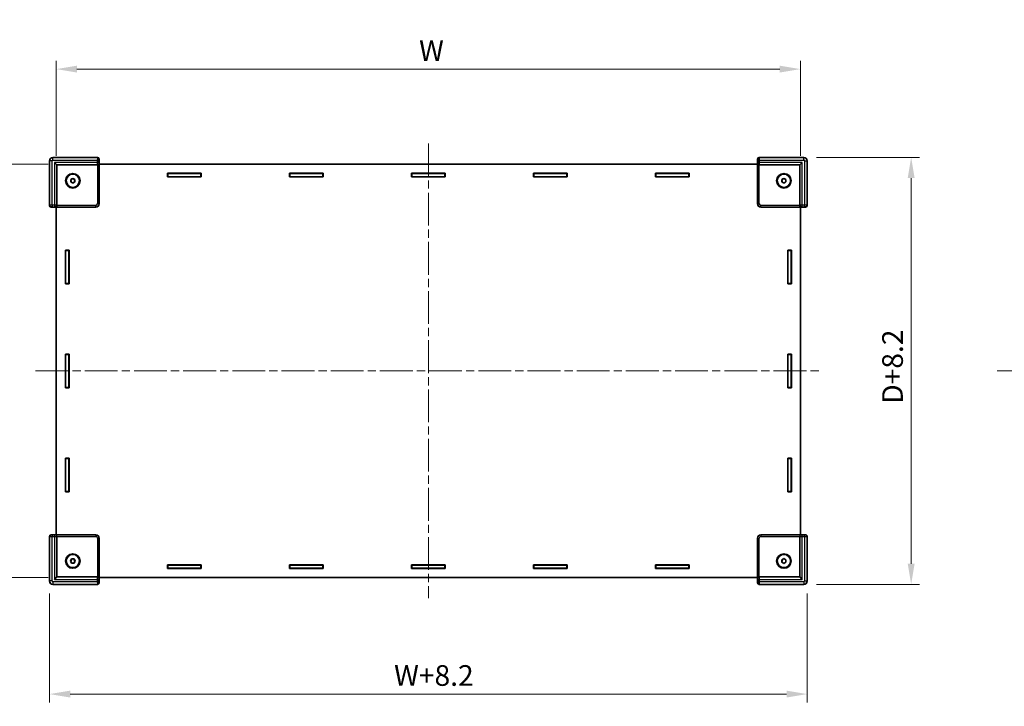
# Model space of a CAD drawing. Units: millimetres. Extents: x 51 to 7204, y 28 to 1433.
# Drawn here: x 1796 to 2392, y 507 to 922 of the extents above; entities that cross this region are included whole.
import ezdxf

# ---------------------------------------------------------------- set-up
doc = ezdxf.new("R2010")
doc.units = ezdxf.units.MM
doc.header["$LTSCALE"] = 3.5
doc.linetypes.add('CHAIN', pattern=[0.3543, 0.2362, -0.0295, 0.0591, -0.0295])
doc.layers.get('Defpoints').update_dxf_attribs({"lineweight": 25})
for name, color, linetype, lineweight in [('Centerline (ISO)', 131, 'Continuous', 18), ('Dimension (ISO)', 7, 'Continuous', 18), ('Dimension (ISO) @ 1', 7, 'Continuous', 18), ('Visible (ISO)', 7, 'Continuous', 35), ('Visible Narrow (ISO)', 7, 'Continuous', 25)]:
    doc.layers.add(name, color=color, linetype=linetype, lineweight=lineweight)
doc.styles.add('Note Text (TK)', font='txt')
doc.dimstyles.new('Default - Method 1b (TK)', dxfattribs={"dimscale": 3.5, "dimtxt": 2.5, "dimasz": 2.5, "dimexe": 1, "dimexo": 1.5, "dimgap": 1, "dimtad": 1, "dimtoh": 1, "dimrnd": 1e-08, "dimdsep": 46, "dimtxsty": 'Note Text (TK)', "dimcen": 0.09, "dimdle": 5, "dimclrd": 100, "dimclre": 100, "dimclrt": 7, "dimadec": 1, "dimazin": 1, "dimtfac": 1, "dimtmove": 0, "dimatfit": 3, "dimfxl": 1, "dimtolj": 1, "dimlwd": -1, "dimlwe": -1, "dimarcsym": 0})

# ---------------------------------------------------------------- blocks, each defined once
blk = doc.blocks.new('*D25')
at = {"layer": 'Defpoints', "color": 0}
for p in [(2268.51, 892.1), (1818.51, 832.1), (2268.51, 832.1)]:
    blk.add_point(p, dxfattribs=at)
at = {"layer": 'Dimension (ISO)', "color": 100}
for p, q in [((1818.51, 839.6), (1818.51, 897.1)), ((2268.51, 839.6), (2268.51, 897.1)), ((1831.01, 892.1), (2256.01, 892.1))]:
    blk.add_line(p, q, dxfattribs=at)
for points in [[(1831.01, 894.19), (1831.01, 890.02), (1818.51, 892.1)], [(2256.01, 894.19), (2256.01, 890.02), (2268.51, 892.1)]]:
    blk.add_solid(points, dxfattribs=at)
at = {"layer": 'Dimension (ISO)', "color": 7, "insert": (2034.06, 903.35), "char_height": 12.5, "attachment_point": 4, "style": 'Note Text (TK)'}
blk.add_mtext('\\A1; \\fＭＳ Ｐゴシック|b0|i0;W', dxfattribs=at)
blk = doc.blocks.new('*D26')
at = {"layer": 'Defpoints', "color": 0}
for p in [(1821.01, 834.6), (1769.97, 584.6), (1821.01, 584.6)]:
    blk.add_point(p, dxfattribs=at)
at = {"layer": 'Dimension (ISO)', "color": 100}
for p, q in [((1813.51, 834.6), (1764.97, 834.6)), ((1769.97, 822.1), (1769.97, 597.1)), ((1813.51, 584.6), (1764.97, 584.6))]:
    blk.add_line(p, q, dxfattribs=at)
for points in [[(1767.89, 822.1), (1772.05, 822.1), (1769.97, 834.6)], [(1767.89, 597.1), (1772.05, 597.1), (1769.97, 584.6)]]:
    blk.add_solid(points, dxfattribs=at)
at = {"layer": 'Dimension (ISO)', "color": 7, "insert": (1758.72, 701.51), "char_height": 12.5, "attachment_point": 4, "rotation": 90, "style": 'Note Text (TK)'}
blk.add_mtext('\\A1; \\fＭＳ Ｐゴシック|b0|i0;D', dxfattribs=at)
blk = doc.blocks.new('*D27')
at = {"layer": 'Defpoints', "color": 0}
for p in [(1814.41, 582.5), (2272.61, 582.5), (2272.61, 514.14)]:
    blk.add_point(p, dxfattribs=at)
at = {"layer": 'Dimension (ISO)', "color": 100}
for p, q in [((1814.41, 575), (1814.41, 509.14)), ((2272.61, 575), (2272.61, 509.14)), ((1826.91, 514.14), (2260.11, 514.14))]:
    blk.add_line(p, q, dxfattribs=at)
for points in [[(1826.91, 516.23), (1826.91, 512.06), (1814.41, 514.14)], [(2260.11, 516.23), (2260.11, 512.06), (2272.61, 514.14)]]:
    blk.add_solid(points, dxfattribs=at)
at = {"layer": 'Dimension (ISO)', "color": 7, "insert": (2018.97, 525.39), "char_height": 12.5, "attachment_point": 4, "style": 'Note Text (TK)'}
blk.add_mtext('\\A1; \\fＭＳ Ｐゴシック|b0|i0;W+8.2', dxfattribs=at)
blk = doc.blocks.new('*D28')
at = {"layer": 'Defpoints', "color": 0}
for p in [(2270.61, 838.7), (2270.61, 580.5), (2335.45, 580.5)]:
    blk.add_point(p, dxfattribs=at)
at = {"layer": 'Dimension (ISO)', "color": 100}
for p, q in [((2278.11, 838.7), (2340.45, 838.7)), ((2335.45, 826.2), (2335.45, 593)), ((2278.11, 580.5), (2340.45, 580.5))]:
    blk.add_line(p, q, dxfattribs=at)
for points in [[(2333.37, 826.2), (2337.53, 826.2), (2335.45, 838.7)], [(2333.37, 593), (2337.53, 593), (2335.45, 580.5)]]:
    blk.add_solid(points, dxfattribs=at)
at = {"layer": 'Dimension (ISO)', "color": 7, "insert": (2324.2, 685.92), "char_height": 12.5, "attachment_point": 4, "rotation": 90, "style": 'Note Text (TK)'}
blk.add_mtext('\\A1; \\fＭＳ Ｐゴシック|b0|i0;D+8.2', dxfattribs=at)

msp = doc.modelspace()

# ---------------------------------------------------------------- linework, layer by layer
at = {"layer": 'Centerline (ISO)', "linetype": 'CHAIN', "ltscale": 23.990969}
for p, q in [((2043.509, 847.1018), (2043.509, 572.1018)), ((1806.009, 709.6018), (2281.009, 709.6018)), ((2387.4264, 709.6018), (2612.4264, 709.6018))]:
    msp.add_line(p, q, dxfattribs=at)
at = {"layer": 'Visible (ISO)'}
for p, q in [((1814.409, 836.7025), (1814.409, 809.7015)), ((1843.4094, 838.7018), (1816.4084, 838.7018)), ((1818.909, 834.2018), (1817.409, 835.7018)), ((1818.909, 809.7676), (1818.909, 834.2018)), ((1818.909, 834.2018), (1843.3432, 834.2018)), ((1843.3432, 834.2018), (1843.3825, 834.2018)), ((1844.409, 810.7011), (1844.409, 837.7022)), ((2242.609, 834.6018), (1844.409, 834.6018)), ((2242.609, 837.7022), (2242.609, 810.7011)), ((2270.6097, 838.7018), (2243.6087, 838.7018)), ((2243.6356, 834.2018), (2243.6749, 834.2018)), ((2243.6749, 834.2018), (2268.109, 834.2018)), ((2268.109, 834.2018), (2269.609, 835.7018)), ((2268.109, 834.2018), (2268.109, 809.7676)), ((2272.609, 809.7015), (2272.609, 836.7025)), ((1885.709, 829.1018), (1906.109, 829.1018)), ((1885.709, 826.9018), (1885.709, 829.1018)), ((1885.709, 829.0018), (1885.909, 829.0018)), ((1885.909, 829.0018), (1885.909, 827.0018)), ((1905.909, 829.0018), (1885.909, 829.0018)), ((1905.909, 827.0018), (1905.909, 829.0018)), ((1905.909, 829.0018), (1906.109, 829.0018)), ((1906.109, 829.1018), (1906.109, 826.9018)), ((1959.509, 829.1018), (1979.909, 829.1018)), ((1959.509, 826.9018), (1959.509, 829.1018)), ((1959.509, 829.0018), (1959.709, 829.0018)), ((1959.709, 829.0018), (1959.709, 827.0018)), ((1979.709, 829.0018), (1959.709, 829.0018)), ((1979.709, 827.0018), (1979.709, 829.0018)), ((1979.709, 829.0018), (1979.909, 829.0018)), ((1979.909, 829.1018), (1979.909, 826.9018)), ((2033.309, 829.1018), (2053.709, 829.1018)), ((2033.309, 826.9018), (2033.309, 829.1018)), ((2033.309, 829.0018), (2033.509, 829.0018)), ((2033.509, 829.0018), (2033.509, 827.0018)), ((2053.509, 829.0018), (2033.509, 829.0018)), ((2053.509, 827.0018), (2053.509, 829.0018)), ((2053.509, 829.0018), (2053.709, 829.0018)), ((2053.709, 829.1018), (2053.709, 826.9018)), ((2107.109, 829.1018), (2127.509, 829.1018)), ((2107.109, 826.9018), (2107.109, 829.1018)), ((2107.109, 829.0018), (2107.309, 829.0018)), ((2107.309, 829.0018), (2107.309, 827.0018)), ((2127.309, 829.0018), (2107.309, 829.0018)), ((2127.309, 827.0018), (2127.309, 829.0018)), ((2127.309, 829.0018), (2127.509, 829.0018)), ((2127.509, 829.1018), (2127.509, 826.9018)), ((2180.909, 829.1018), (2201.309, 829.1018)), ((2180.909, 826.9018), (2180.909, 829.1018)), ((2180.909, 829.0018), (2181.109, 829.0018)), ((2181.109, 829.0018), (2181.109, 827.0018)), ((2201.109, 829.0018), (2181.109, 829.0018)), ((2201.109, 827.0018), (2201.109, 829.0018)), ((2201.109, 829.0018), (2201.309, 829.0018)), ((2201.309, 829.1018), (2201.309, 826.9018)), ((1827.259, 825.3235), (1828.509, 826.0452)), ((1827.259, 823.8801), (1827.259, 825.3235)), ((1828.509, 823.1584), (1827.259, 823.8801)), ((1828.509, 826.0452), (1829.759, 825.3235)), ((1829.759, 823.8801), (1828.509, 823.1584)), ((1829.759, 825.3235), (1829.759, 823.8801)), ((1885.909, 827.0018), (1885.709, 827.0018)), ((1906.109, 826.9018), (1885.709, 826.9018)), ((1885.909, 827.0018), (1905.909, 827.0018)), ((1906.109, 827.0018), (1905.909, 827.0018)), ((1959.709, 827.0018), (1959.509, 827.0018)), ((1979.909, 826.9018), (1959.509, 826.9018)), ((1959.709, 827.0018), (1979.709, 827.0018)), ((1979.909, 827.0018), (1979.709, 827.0018)), ((2033.509, 827.0018), (2033.309, 827.0018)), ((2053.709, 826.9018), (2033.309, 826.9018)), ((2033.509, 827.0018), (2053.509, 827.0018)), ((2053.709, 827.0018), (2053.509, 827.0018)), ((2107.309, 827.0018), (2107.109, 827.0018)), ((2127.509, 826.9018), (2107.109, 826.9018)), ((2107.309, 827.0018), (2127.309, 827.0018)), ((2127.509, 827.0018), (2127.309, 827.0018)), ((2181.109, 827.0018), (2180.909, 827.0018)), ((2201.309, 826.9018), (2180.909, 826.9018)), ((2181.109, 827.0018), (2201.109, 827.0018)), ((2201.309, 827.0018), (2201.109, 827.0018)), ((2257.259, 825.3235), (2258.509, 826.0452)), ((2257.259, 823.8801), (2257.259, 825.3235)), ((2258.509, 823.1584), (2257.259, 823.8801)), ((2258.509, 826.0452), (2259.759, 825.3235)), ((2259.759, 823.8801), (2258.509, 823.1584)), ((2259.759, 825.3235), (2259.759, 823.8801)), ((1818.909, 809.7284), (1818.909, 809.7676)), ((2268.109, 809.7676), (2268.109, 809.7284)), ((1815.4087, 808.7018), (1842.4097, 808.7018)), ((1818.509, 808.7018), (1818.509, 610.5018)), ((2244.6084, 808.7018), (2271.6094, 808.7018)), ((2268.509, 610.5018), (2268.509, 808.7018)), ((1824.009, 782.7018), (1826.209, 782.7018)), ((1824.009, 762.3018), (1824.009, 782.7018)), ((1824.109, 782.5018), (1824.109, 782.7018)), ((1824.109, 782.5018), (1826.109, 782.5018)), ((1824.109, 762.5018), (1824.109, 782.5018)), ((1826.109, 782.7018), (1826.109, 782.5018)), ((1826.109, 782.5018), (1826.109, 762.5018)), ((1826.209, 782.7018), (1826.209, 762.3018)), ((2260.809, 782.7018), (2263.009, 782.7018)), ((2260.809, 762.3018), (2260.809, 782.7018)), ((2260.909, 782.5018), (2260.909, 782.7018)), ((2262.909, 782.5018), (2260.909, 782.5018)), ((2260.909, 782.5018), (2260.909, 762.5018)), ((2262.909, 782.7018), (2262.909, 782.5018)), ((2262.909, 762.5018), (2262.909, 782.5018)), ((2263.009, 782.7018), (2263.009, 762.3018)), ((1826.209, 762.3018), (1824.009, 762.3018)), ((1826.109, 762.5018), (1824.109, 762.5018)), ((1824.109, 762.3018), (1824.109, 762.5018)), ((1826.109, 762.5018), (1826.109, 762.3018)), ((2263.009, 762.3018), (2260.809, 762.3018)), ((2260.909, 762.5018), (2262.909, 762.5018)), ((2260.909, 762.3018), (2260.909, 762.5018)), ((2262.909, 762.5018), (2262.909, 762.3018)), ((1824.009, 719.8018), (1826.209, 719.8018)), ((1824.009, 699.4018), (1824.009, 719.8018)), ((1824.109, 719.6018), (1824.109, 719.8018)), ((1824.109, 719.6018), (1826.109, 719.6018)), ((1824.109, 699.6018), (1824.109, 719.6018)), ((1826.109, 719.8018), (1826.109, 719.6018)), ((1826.109, 719.6018), (1826.109, 699.6018)), ((1826.209, 719.8018), (1826.209, 699.4018)), ((2260.809, 719.8018), (2263.009, 719.8018)), ((2260.809, 699.4018), (2260.809, 719.8018)), ((2260.909, 719.6018), (2260.909, 719.8018)), ((2262.909, 719.6018), (2260.909, 719.6018)), ((2260.909, 719.6018), (2260.909, 699.6018)), ((2262.909, 719.8018), (2262.909, 719.6018)), ((2262.909, 699.6018), (2262.909, 719.6018)), ((2263.009, 719.8018), (2263.009, 699.4018)), ((1826.209, 699.4018), (1824.009, 699.4018)), ((1826.109, 699.6018), (1824.109, 699.6018)), ((1824.109, 699.4018), (1824.109, 699.6018)), ((1826.109, 699.6018), (1826.109, 699.4018)), ((2263.009, 699.4018), (2260.809, 699.4018)), ((2260.909, 699.6018), (2262.909, 699.6018)), ((2260.909, 699.4018), (2260.909, 699.6018)), ((2262.909, 699.6018), (2262.909, 699.4018)), ((1824.009, 656.9018), (1826.209, 656.9018)), ((1824.009, 636.5018), (1824.009, 656.9018)), ((1824.109, 656.7018), (1824.109, 656.9018)), ((1824.109, 656.7018), (1826.109, 656.7018)), ((1824.109, 636.7018), (1824.109, 656.7018)), ((1826.109, 656.9018), (1826.109, 656.7018)), ((1826.109, 656.7018), (1826.109, 636.7018)), ((1826.209, 656.9018), (1826.209, 636.5018)), ((2260.809, 656.9018), (2263.009, 656.9018)), ((2260.809, 636.5018), (2260.809, 656.9018)), ((2260.909, 656.7018), (2260.909, 656.9018)), ((2262.909, 656.7018), (2260.909, 656.7018)), ((2260.909, 656.7018), (2260.909, 636.7018)), ((2262.909, 656.9018), (2262.909, 656.7018)), ((2262.909, 636.7018), (2262.909, 656.7018)), ((2263.009, 656.9018), (2263.009, 636.5018)), ((1826.209, 636.5018), (1824.009, 636.5018)), ((1826.109, 636.7018), (1824.109, 636.7018)), ((1824.109, 636.5018), (1824.109, 636.7018)), ((1826.109, 636.7018), (1826.109, 636.5018)), ((2263.009, 636.5018), (2260.809, 636.5018)), ((2260.909, 636.7018), (2262.909, 636.7018)), ((2260.909, 636.5018), (2260.909, 636.7018)), ((2262.909, 636.7018), (2262.909, 636.5018)), ((1814.409, 609.5022), (1814.409, 582.5011)), ((1842.4097, 610.5018), (1815.4087, 610.5018)), ((1818.909, 609.436), (1818.909, 609.4753)), ((1818.909, 585.0018), (1818.909, 609.436)), ((1844.409, 581.5015), (1844.409, 608.5025)), ((2242.609, 608.5025), (2242.609, 581.5015)), ((2271.6094, 610.5018), (2244.6084, 610.5018)), ((2268.109, 609.4753), (2268.109, 609.436)), ((2268.109, 609.436), (2268.109, 585.0018)), ((2272.609, 582.5011), (2272.609, 609.5022)), ((1827.0657, 594.6018), (1827.7874, 595.8518)), ((1827.7874, 595.8518), (1829.2307, 595.8518)), ((1829.2307, 595.8518), (1829.9524, 594.6018)), ((2257.259, 595.3235), (2258.509, 596.0452)), ((2258.509, 596.0452), (2259.759, 595.3235)), ((1827.7874, 593.3518), (1827.0657, 594.6018)), ((1829.2307, 593.3518), (1827.7874, 593.3518)), ((1829.9524, 594.6018), (1829.2307, 593.3518)), ((1885.709, 592.3018), (1906.109, 592.3018)), ((1885.709, 590.1018), (1885.709, 592.3018)), ((1885.709, 592.2018), (1885.909, 592.2018)), ((1885.909, 590.2018), (1885.709, 590.2018)), ((1906.109, 590.1018), (1885.709, 590.1018)), ((1885.909, 590.2018), (1885.909, 592.2018)), ((1885.909, 592.2018), (1905.909, 592.2018)), ((1905.909, 590.2018), (1885.909, 590.2018)), ((1905.909, 592.2018), (1905.909, 590.2018)), ((1905.909, 592.2018), (1906.109, 592.2018)), ((1906.109, 590.2018), (1905.909, 590.2018)), ((1906.109, 592.3018), (1906.109, 590.1018)), ((1959.509, 592.3018), (1979.909, 592.3018)), ((1959.509, 590.1018), (1959.509, 592.3018)), ((1959.509, 592.2018), (1959.709, 592.2018)), ((1959.709, 590.2018), (1959.509, 590.2018)), ((1979.909, 590.1018), (1959.509, 590.1018)), ((1959.709, 590.2018), (1959.709, 592.2018)), ((1959.709, 592.2018), (1979.709, 592.2018)), ((1979.709, 590.2018), (1959.709, 590.2018)), ((1979.709, 592.2018), (1979.709, 590.2018)), ((1979.709, 592.2018), (1979.909, 592.2018)), ((1979.909, 590.2018), (1979.709, 590.2018)), ((1979.909, 592.3018), (1979.909, 590.1018)), ((2033.309, 592.3018), (2053.709, 592.3018)), ((2033.309, 590.1018), (2033.309, 592.3018)), ((2033.309, 592.2018), (2033.509, 592.2018)), ((2033.509, 590.2018), (2033.309, 590.2018)), ((2053.709, 590.1018), (2033.309, 590.1018)), ((2033.509, 590.2018), (2033.509, 592.2018)), ((2033.509, 592.2018), (2053.509, 592.2018)), ((2053.509, 590.2018), (2033.509, 590.2018)), ((2053.509, 592.2018), (2053.509, 590.2018)), ((2053.509, 592.2018), (2053.709, 592.2018)), ((2053.709, 590.2018), (2053.509, 590.2018)), ((2053.709, 592.3018), (2053.709, 590.1018)), ((2107.109, 592.3018), (2127.509, 592.3018)), ((2107.109, 590.1018), (2107.109, 592.3018)), ((2107.109, 592.2018), (2107.309, 592.2018)), ((2107.309, 590.2018), (2107.109, 590.2018)), ((2127.509, 590.1018), (2107.109, 590.1018)), ((2107.309, 590.2018), (2107.309, 592.2018)), ((2107.309, 592.2018), (2127.309, 592.2018)), ((2127.309, 590.2018), (2107.309, 590.2018)), ((2127.309, 592.2018), (2127.309, 590.2018)), ((2127.309, 592.2018), (2127.509, 592.2018)), ((2127.509, 590.2018), (2127.309, 590.2018)), ((2127.509, 592.3018), (2127.509, 590.1018)), ((2180.909, 592.3018), (2201.309, 592.3018)), ((2180.909, 590.1018), (2180.909, 592.3018)), ((2180.909, 592.2018), (2181.109, 592.2018)), ((2181.109, 590.2018), (2180.909, 590.2018)), ((2201.309, 590.1018), (2180.909, 590.1018)), ((2181.109, 590.2018), (2181.109, 592.2018)), ((2181.109, 592.2018), (2201.109, 592.2018)), ((2201.109, 590.2018), (2181.109, 590.2018)), ((2201.109, 592.2018), (2201.109, 590.2018)), ((2201.109, 592.2018), (2201.309, 592.2018)), ((2201.309, 590.2018), (2201.109, 590.2018)), ((2201.309, 592.3018), (2201.309, 590.1018)), ((2257.259, 593.8801), (2257.259, 595.3235)), ((2258.509, 593.1584), (2257.259, 593.8801)), ((2259.759, 593.8801), (2258.509, 593.1584)), ((2259.759, 595.3235), (2259.759, 593.8801)), ((1818.909, 585.0018), (1817.409, 583.5018)), ((1843.3432, 585.0018), (1818.909, 585.0018)), ((1843.3825, 585.0018), (1843.3432, 585.0018)), ((1844.409, 584.6018), (2242.609, 584.6018)), ((2243.6749, 585.0018), (2243.6356, 585.0018)), ((2268.109, 585.0018), (2243.6749, 585.0018)), ((2268.109, 585.0018), (2269.609, 583.5018)), ((1816.4084, 580.5018), (1843.4094, 580.5018)), ((2243.6087, 580.5018), (2270.6097, 580.5018))]:
    msp.add_line(p, q, dxfattribs=at)
for centre, radius in [((1828.509, 824.6018), 4.4), ((1828.509, 824.6018), 4), ((2258.509, 824.6018), 4.4), ((2258.509, 824.6018), 4), ((1828.509, 594.6018), 4.4), ((1828.509, 594.6018), 4), ((2258.509, 594.6018), 4.4), ((2258.509, 594.6018), 4)]:
    msp.add_circle(centre, radius, dxfattribs=at)
for centre, start, end in [((1828.509, 824.6018), 120, 180), ((1828.509, 824.6018), 180, 240), ((1828.509, 824.6018), 60, 120), ((1828.509, 824.6018), 240, 300), ((1828.509, 824.6018), 0, 60), ((1828.509, 824.6018), 300, 0), ((2258.509, 824.6018), 120, 180), ((2258.509, 824.6018), 180, 240), ((2258.509, 824.6018), 60, 120), ((2258.509, 824.6018), 240, 300), ((2258.509, 824.6018), 0, 60), ((2258.509, 824.6018), 300, 0), ((1828.509, 594.6018), 90, 150), ((1828.509, 594.6018), 30, 90), ((2258.509, 594.6018), 120, 180), ((2258.509, 594.6018), 60, 120), ((2258.509, 594.6018), 0, 60), ((1828.509, 594.6018), 150, 210), ((1828.509, 594.6018), 210, 270), ((1828.509, 594.6018), 270, 330), ((1828.509, 594.6018), 330, 30), ((2258.509, 594.6018), 180, 240), ((2258.509, 594.6018), 240, 300), ((2258.509, 594.6018), 300, 0)]:
    msp.add_arc(centre, 1.25, start, end, dxfattribs=at)
for centre, major_axis, ratio, start_param, end_param in [((1816.4097, 836.7011), (-1.4152, 1.4152), 0.999315, 5.49812976, 7.06824085), ((1843.3825, 835.2018), (1.0003, 0), 0.99965732, 4.71238898, 4.73856892), ((1843.4087, 835.2018), (0.7163, 0.7163), 0.97415687, 3.94008079, 5.48469717), ((1843.4087, 837.7015), (0.7076, 0.7076), 0.999315, 5.49812976, 7.06824085), ((2243.6094, 837.7015), (-0.7076, 0.7076), 0.999315, 5.49812976, 7.06824085), ((2243.6094, 835.2018), (-0.7163, 0.7163), 0.97415687, 0.79848813, 2.34310452), ((2243.6356, 835.2018), (-1.0003, 0), 0.99965732, 1.54461639, 1.57079633), ((2270.6084, 836.7011), (1.4152, 1.4152), 0.999315, 5.49812976, 7.06824085), ((1842.4084, 810.7025), (1.4152, -1.4152), 0.999315, 5.49812976, 7.06824085), ((2244.6097, 810.7025), (-1.4152, -1.4152), 0.999315, 5.49812976, 7.06824085), ((1815.4094, 809.7022), (-0.7076, -0.7076), 0.999315, 5.49812976, 7.06824085), ((1817.909, 809.7022), (-0.7163, -0.7163), 0.97415687, 0.79848813, 2.34310452), ((1817.909, 809.7284), (0, -1.0003), 0.99965732, 1.54461639, 1.57079633), ((2269.109, 809.7284), (0, -1.0003), 0.99965732, 4.71238898, 4.73856892), ((2269.109, 809.7022), (0.7163, -0.7163), 0.97415687, 3.94008079, 5.48469717), ((2271.6087, 809.7022), (0.7076, -0.7076), 0.999315, 5.49812976, 7.06824085), ((1815.4094, 609.5015), (-0.7076, 0.7076), 0.999315, 5.49812976, 7.06824085), ((1817.909, 609.5015), (-0.7163, 0.7163), 0.97415687, 3.94008079, 5.48469717), ((1817.909, 609.4753), (0, 1.0003), 0.99965732, 4.71238898, 4.73856892), ((1842.4084, 608.5011), (1.4152, 1.4152), 0.999315, 5.49812976, 7.06824085), ((2244.6097, 608.5011), (-1.4152, 1.4152), 0.999315, 5.49812976, 7.06824085), ((2269.109, 609.4753), (0, 1.0003), 0.99965732, 1.54461639, 1.57079633), ((2269.109, 609.5015), (0.7163, 0.7163), 0.97415687, 0.79848813, 2.34310452), ((2271.6087, 609.5015), (0.7076, 0.7076), 0.999315, 5.49812976, 7.06824085), ((1843.3825, 584.0018), (1.0003, 0), 0.99965732, 1.54461639, 1.57079633), ((1843.4087, 584.0018), (0.7163, -0.7163), 0.97415687, 0.79848813, 2.34310452), ((2243.6094, 584.0018), (-0.7163, -0.7163), 0.97415687, 3.94008079, 5.48469717), ((2243.6356, 584.0018), (-1.0003, 0), 0.99965732, 4.71238898, 4.73856892), ((1816.4097, 582.5025), (-1.4152, -1.4152), 0.999315, 5.49812976, 7.06824085), ((1843.4087, 581.5022), (0.7076, -0.7076), 0.999315, 5.49812976, 7.06824085), ((2243.6094, 581.5022), (-0.7076, -0.7076), 0.999315, 5.49812976, 7.06824085), ((2270.6084, 582.5025), (1.4152, -1.4152), 0.999315, 5.49812976, 7.06824085)]:
    msp.add_ellipse(centre, major_axis=major_axis, ratio=ratio, start_param=start_param, end_param=end_param, dxfattribs=at)
at = {"layer": 'Visible Narrow (ISO)'}
for p, q in [((1814.409, 836.7025), (1814.4755, 836.636)), ((1815.975, 836.636), (1814.4755, 836.636)), ((1814.4755, 836.636), (1814.4755, 809.768)), ((1815.975, 809.7807), (1815.975, 836.636)), ((1816.4749, 838.6353), (1816.4084, 838.7018)), ((1843.3429, 838.6353), (1816.4749, 838.6353)), ((1816.4749, 837.1358), (1816.4749, 838.6353)), ((1816.4749, 837.1358), (1843.3301, 837.1358)), ((1817.409, 835.7018), (1817.409, 809.7807)), ((1843.3301, 835.7018), (1817.409, 835.7018)), ((1844.3298, 837.1358), (1843.3301, 837.1358)), ((1843.3301, 837.1358), (1843.3301, 835.7018)), ((1844.3298, 835.7018), (1843.3301, 835.7018)), ((1843.4094, 838.7018), (1843.3429, 838.6353)), ((1843.4087, 834.2022), (1843.4087, 810.7018)), ((1844.3298, 835.7018), (1844.3298, 837.1358)), ((1844.3426, 837.6357), (1844.409, 837.7022)), ((1844.4084, 835.2018), (1844.3429, 835.2018)), ((1844.4084, 810.7018), (1844.4084, 835.2018)), ((2242.609, 837.7022), (2242.6755, 837.6357)), ((2242.6752, 835.2018), (2242.6097, 835.2018)), ((2242.6097, 835.2018), (2242.6097, 810.7018)), ((2243.6879, 837.1358), (2242.6883, 837.1358)), ((2242.6883, 837.1358), (2242.6883, 835.7018)), ((2243.6879, 835.7018), (2242.6883, 835.7018)), ((2243.6752, 838.6353), (2243.6087, 838.7018)), ((2243.6094, 810.7018), (2243.6094, 834.2022)), ((2270.5432, 838.6353), (2243.6752, 838.6353)), ((2243.6879, 835.7018), (2243.6879, 837.1358)), ((2243.6879, 837.1358), (2270.5432, 837.1358)), ((2269.609, 835.7018), (2243.6879, 835.7018)), ((2269.609, 809.7807), (2269.609, 835.7018)), ((2270.6097, 838.7018), (2270.5432, 838.6353)), ((2270.5432, 837.1358), (2270.5432, 838.6353)), ((2271.0431, 836.636), (2271.0431, 809.7807)), ((2271.0431, 836.636), (2272.5426, 836.636)), ((2272.5426, 836.636), (2272.609, 836.7025)), ((2272.5426, 809.768), (2272.5426, 836.636)), ((1814.4755, 809.768), (1814.409, 809.7015)), ((1815.975, 809.7807), (1815.975, 808.7811)), ((1817.409, 809.7807), (1815.975, 809.7807)), ((1817.409, 809.7807), (1817.409, 808.7811)), ((1844.4084, 810.7018), (1843.4087, 810.7018)), ((1844.409, 810.7011), (1844.4084, 810.7018)), ((2242.6097, 810.7018), (2242.609, 810.7011)), ((2242.6097, 810.7018), (2243.6094, 810.7018)), ((2269.609, 808.7811), (2269.609, 809.7807)), ((2271.0431, 809.7807), (2269.609, 809.7807)), ((2271.0431, 808.7811), (2271.0431, 809.7807)), ((2272.609, 809.7015), (2272.5426, 809.768)), ((1815.4087, 808.7018), (1815.4752, 808.7683)), ((1815.975, 808.7811), (1817.409, 808.7811)), ((1817.909, 808.768), (1817.909, 808.7025)), ((1817.909, 808.7025), (1842.409, 808.7025)), ((1842.409, 809.7022), (1818.9087, 809.7022)), ((1842.409, 808.7025), (1842.409, 809.7022)), ((1842.409, 808.7025), (1842.4097, 808.7018)), ((2244.6084, 808.7018), (2244.609, 808.7025)), ((2268.1094, 809.7022), (2244.609, 809.7022)), ((2244.609, 808.7025), (2244.609, 809.7022)), ((2244.609, 808.7025), (2269.109, 808.7025)), ((2269.109, 808.7025), (2269.109, 808.768)), ((2269.609, 808.7811), (2271.0431, 808.7811)), ((2271.5429, 808.7683), (2271.6094, 808.7018)), ((1814.409, 609.5022), (1814.4755, 609.4357)), ((1814.4755, 609.4357), (1814.4755, 582.5676)), ((1815.4752, 610.4353), (1815.4087, 610.5018)), ((1815.975, 610.4226), (1815.975, 609.4229)), ((1817.409, 610.4226), (1815.975, 610.4226)), ((1815.975, 609.4229), (1817.409, 609.4229)), ((1815.975, 582.5676), (1815.975, 609.4229)), ((1817.409, 610.4226), (1817.409, 609.4229)), ((1817.409, 609.4229), (1817.409, 583.5018)), ((1817.909, 610.5011), (1817.909, 610.4357)), ((1842.409, 610.5011), (1817.909, 610.5011)), ((1818.9087, 609.5015), (1842.409, 609.5015)), ((1842.4097, 610.5018), (1842.409, 610.5011)), ((1842.409, 610.5011), (1842.409, 609.5015)), ((1844.4084, 608.5018), (1843.4087, 608.5018)), ((1843.4087, 608.5018), (1843.4087, 585.0015)), ((1844.4084, 608.5018), (1844.409, 608.5025)), ((1844.4084, 584.0018), (1844.4084, 608.5018)), ((2242.609, 608.5025), (2242.6097, 608.5018)), ((2242.6097, 608.5018), (2243.6094, 608.5018)), ((2242.6097, 608.5018), (2242.6097, 584.0018)), ((2243.6094, 585.0015), (2243.6094, 608.5018)), ((2244.609, 610.5011), (2244.6084, 610.5018)), ((2244.609, 610.5011), (2244.609, 609.5015)), ((2269.109, 610.5011), (2244.609, 610.5011)), ((2244.609, 609.5015), (2268.1094, 609.5015)), ((2269.109, 610.4357), (2269.109, 610.5011)), ((2269.609, 609.4229), (2269.609, 610.4226)), ((2271.0431, 610.4226), (2269.609, 610.4226)), ((2269.609, 609.4229), (2271.0431, 609.4229)), ((2269.609, 583.5018), (2269.609, 609.4229)), ((2271.0431, 609.4229), (2271.0431, 610.4226)), ((2271.0431, 609.4229), (2271.0431, 582.5676)), ((2271.6094, 610.5018), (2271.5429, 610.4353)), ((2272.5426, 609.4357), (2272.609, 609.5022)), ((2272.5426, 582.5676), (2272.5426, 609.4357)), ((1817.409, 583.5018), (1843.3301, 583.5018)), ((1843.3301, 583.5018), (1844.3298, 583.5018)), ((1843.3301, 583.5018), (1843.3301, 582.0678)), ((1844.3298, 582.0678), (1844.3298, 583.5018)), ((1844.3429, 584.0018), (1844.4084, 584.0018)), ((2242.6097, 584.0018), (2242.6752, 584.0018)), ((2242.6883, 583.5018), (2243.6879, 583.5018)), ((2242.6883, 583.5018), (2242.6883, 582.0678)), ((2243.6879, 582.0678), (2243.6879, 583.5018)), ((2243.6879, 583.5018), (2269.609, 583.5018)), ((1814.4755, 582.5676), (1814.409, 582.5011)), ((1815.975, 582.5676), (1814.4755, 582.5676)), ((1816.4084, 580.5018), (1816.4749, 580.5683)), ((1843.3301, 582.0678), (1816.4749, 582.0678)), ((1816.4749, 582.0678), (1816.4749, 580.5683)), ((1816.4749, 580.5683), (1843.3429, 580.5683)), ((1843.3301, 582.0678), (1844.3298, 582.0678)), ((1843.3429, 580.5683), (1843.4094, 580.5018)), ((1844.409, 581.5015), (1844.3426, 581.568)), ((2242.6755, 581.568), (2242.609, 581.5015)), ((2242.6883, 582.0678), (2243.6879, 582.0678)), ((2243.6087, 580.5018), (2243.6752, 580.5683)), ((2243.6752, 580.5683), (2270.5432, 580.5683)), ((2270.5432, 582.0678), (2243.6879, 582.0678)), ((2270.5432, 582.0678), (2270.5432, 580.5683)), ((2270.5432, 580.5683), (2270.6097, 580.5018)), ((2271.0431, 582.5676), (2272.5426, 582.5676)), ((2272.609, 582.5011), (2272.5426, 582.5676))]:
    msp.add_line(p, q, dxfattribs=at)
for centre, start, end in [((1842.4084, 810.7025), 270.0196372, 359.9803628), ((2244.6097, 810.7025), 180.0196372, 269.9803628), ((1842.4084, 608.5011), 0.0196372, 89.9803628), ((2244.6097, 608.5011), 90.0196372, 179.9803628)]:
    msp.add_arc(centre, 2, start, end, dxfattribs=at)
for centre, major_axis, ratio, start_param, end_param in [((1816.4752, 836.6357), (-1.4142, -1.4142), 0.99965762, 3.92733343, 5.49744453), ((1816.4752, 836.6357), (-0.3538, 0.3538), 0.999315, 5.49812976, 7.06824085), ((1843.3432, 837.1358), (0, -1.5), 0.00872864, 3.16777259, 4.71238898), ((1843.3432, 835.7018), (0, -1.5), 0.00872864, 4.71238898, 6.28318531), ((1843.3429, 837.6357), (-0.7071, 0.7071), 0.999315, 3.92733343, 5.49744453), ((1843.3432, 835.2018), (0, -1), 0.99965732, 0, 1.57079633), ((1844.3429, 837.1358), (0, 0.5), 0.02618592, 0.02617994, 1.57079633), ((1844.3429, 835.7018), (0, 0.5), 0.02618592, 1.57079633, 3.14159265), ((2242.6752, 835.7018), (0, -0.5), 0.02618592, 0, 1.57079633), ((2243.6749, 835.2018), (0, -1), 0.99965732, 4.71238898, 6.28318531), ((2243.6752, 837.6357), (-0.7071, -0.7071), 0.999315, 3.92733343, 5.49744453), ((2242.6752, 837.1358), (0, -0.5), 0.02618592, 1.57079633, 3.11541271), ((2243.6749, 835.7018), (0, 1.5), 0.00872864, 3.14159265, 4.71238898), ((2243.6749, 837.1358), (0, 1.5), 0.00872864, 4.71238898, 6.25700537), ((2270.5429, 836.6357), (-1.4142, 1.4142), 0.99965762, 3.92733343, 5.49744453), ((2270.5429, 836.6357), (0.3538, 0.3538), 0.999315, 5.49812976, 7.06824085), ((1815.975, 809.7676), (-1.5, 0), 0.00872864, 4.71238898, 6.25700537), ((1815.4752, 809.768), (0.7071, -0.7071), 0.999315, 3.92733343, 5.49744453), ((1817.409, 809.7676), (-1.5, 0), 0.00872864, 3.14159265, 4.71238898), ((1817.909, 809.7676), (1, 0), 0.99965732, 4.71238898, 6.28318531), ((1842.4084, 810.7025), (0.7076, -0.7076), 0.999315, 5.49812976, 7.06824085), ((2244.6097, 810.7025), (-0.7076, -0.7076), 0.999315, 5.49812976, 7.06824085), ((2269.609, 809.7676), (-1.5, 0), 0.00872864, 4.71238898, 6.28318531), ((2269.109, 809.7676), (-1, 0), 0.99965732, 0, 1.57079633), ((2271.0431, 809.7676), (-1.5, 0), 0.00872864, 3.16777259, 4.71238898), ((2271.5429, 809.768), (0.7071, 0.7071), 0.999315, 3.92733343, 5.49744453), ((1815.975, 808.768), (0.5, 0), 0.02618592, 1.57079633, 3.11541271), ((1817.409, 808.768), (0.5, 0), 0.02618592, 0, 1.57079633), ((2269.609, 808.768), (0.5, 0), 0.02618592, 1.57079633, 3.14159265), ((2271.0431, 808.768), (0.5, 0), 0.02618592, 0.02617994, 1.57079633), ((1815.4752, 609.4357), (-0.7071, -0.7071), 0.999315, 3.92733343, 5.49744453), ((1815.975, 609.436), (1.5, 0), 0.00872864, 3.16777259, 4.71238898), ((1815.975, 610.4357), (-0.5, 0), 0.02618592, 0.02617994, 1.57079633), ((1817.409, 610.4357), (-0.5, 0), 0.02618592, 1.57079633, 3.14159265), ((1817.409, 609.436), (1.5, 0), 0.00872864, 4.71238898, 6.28318531), ((1817.909, 609.436), (1, 0), 0.99965732, 0, 1.57079633), ((1842.4084, 608.5011), (0.7076, 0.7076), 0.999315, 5.49812976, 7.06824085), ((2244.6097, 608.5011), (-0.7076, 0.7076), 0.999315, 5.49812976, 7.06824085), ((2269.109, 609.436), (-1, 0), 0.99965732, 4.71238898, 6.28318531), ((2269.609, 609.436), (1.5, 0), 0.00872864, 3.14159265, 4.71238898), ((2269.609, 610.4357), (-0.5, 0), 0.02618592, 0, 1.57079633), ((2271.0431, 610.4357), (-0.5, 0), 0.02618592, 1.57079633, 3.11541271), ((2271.0431, 609.436), (1.5, 0), 0.00872864, 4.71238898, 6.25700537), ((2271.5429, 609.4357), (-0.7071, 0.7071), 0.999315, 3.92733343, 5.49744453), ((1843.3432, 583.5018), (0, -1.5), 0.00872864, 3.14159265, 4.71238898), ((1843.3432, 584.0018), (0, 1), 0.99965732, 4.71238898, 6.28318531), ((1844.3429, 583.5018), (0, 0.5), 0.02618592, 0, 1.57079633), ((2243.6749, 584.0018), (0, 1), 0.99965732, 0, 1.57079633), ((2242.6752, 583.5018), (0, -0.5), 0.02618592, 1.57079633, 3.14159265), ((2243.6749, 583.5018), (0, 1.5), 0.00872864, 4.71238898, 6.28318531), ((1816.4752, 582.568), (1.4142, -1.4142), 0.99965762, 3.92733343, 5.49744453), ((1816.4752, 582.568), (-0.3538, -0.3538), 0.999315, 5.49812976, 7.06824085), ((1843.3432, 582.0678), (0, -1.5), 0.00872864, 4.71238898, 6.25700537), ((1843.3429, 581.568), (0.7071, 0.7071), 0.999315, 3.92733343, 5.49744453), ((1844.3429, 582.0678), (0, 0.5), 0.02618592, 1.57079633, 3.11541271), ((2242.6752, 582.0678), (0, -0.5), 0.02618592, 0.02617994, 1.57079633), ((2243.6752, 581.568), (0.7071, -0.7071), 0.999315, 3.92733343, 5.49744453), ((2243.6749, 582.0678), (0, 1.5), 0.00872864, 3.16777259, 4.71238898), ((2270.5429, 582.568), (0.3538, -0.3538), 0.999315, 5.49812976, 7.06824085), ((2270.5429, 582.568), (1.4142, 1.4142), 0.99965762, 3.92733343, 5.49744453)]:
    msp.add_ellipse(centre, major_axis=major_axis, ratio=ratio, start_param=start_param, end_param=end_param, dxfattribs=at)

# ---------------------------------------------------------------- dimensions: what is measured, and where the dimension line sits
at = {"layer": 'Dimension (ISO) @ 1', "color": 100}
for base, p1, p2, angle, text, picture, middle in [((2268.509, 892.1018), (1818.509, 832.1018), (2268.509, 832.1018), 180, ' \\fＭＳ Ｐゴシック|b0|i0;W', '*D25', (2043.509, 892.1018)), ((1769.9701, 584.6018), (1821.009, 834.6018), (1821.009, 584.6018), 90, ' \\fＭＳ Ｐゴシック|b0|i0;D', '*D26', (1769.9701, 709.6018)), ((2335.4503, 580.5018), (2270.6097, 838.7018), (2270.6097, 580.5018), 90, ' \\fＭＳ Ｐゴシック|b0|i0;D+8.2', '*D28', (2335.4503, 709.6018)), ((2272.609, 514.1424), (1814.409, 582.5011), (2272.609, 582.5011), 180, ' \\fＭＳ Ｐゴシック|b0|i0;W+8.2', '*D27', (2043.509, 514.1424))]:
    dim = msp.add_linear_dim(base=base, p1=p1, p2=p2, angle=angle, text=text, dimstyle='Default - Method 1b (TK)', override={"dimscale": 1, "dimtxt": 12.5, "dimasz": 12.5, "dimexe": 5, "dimexo": 7.5, "dimgap": 5, "dimtoh": 0, "dimdec": 2, "dimcen": 0.45, "dimtol": 0, "dimlim": 0, "dimtp": 0, "dimtm": 0, "dimtdec": 2, "dimtix": 0, "dimtofl": 0, "dimtmove": 0, "dimatfit": 1}, dxfattribs=at)
    dim.commit()
    dim.dimension.update_dxf_attribs({"geometry": picture, "text_midpoint": middle, "dimtype": 128})

doc.saveas('drawing.dxf')
